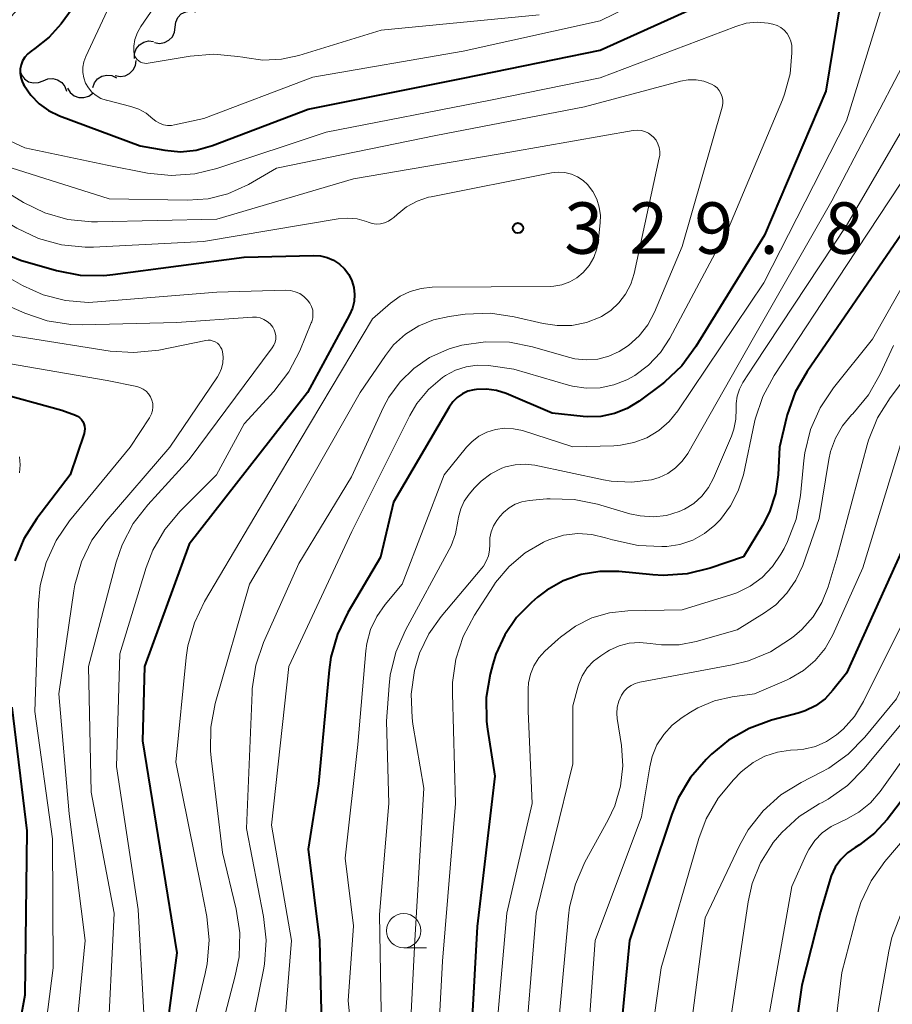
# Model space of a CAD drawing. Units: metres. Extents: x -66000 to -64000, y 22500 to 24000.
# Drawn here: x -65851 to -65788, y 23420 to 23492 of the extents above; entities that cross this region are included whole.
import ezdxf

# ---------------------------------------------------------------- set-up
doc = ezdxf.new("R2010")
doc.units = ezdxf.units.M
for name, color, linetype, lineweight in [('510200_細流', 7, 'Continuous', 30), ('633100_広葉樹林', 7, 'Continuous', 13), ('710100_等高線(計曲線)', 7, 'Continuous', 40), ('710200_等高線(主曲線)', 7, 'Continuous', 13), ('731200_図化機測定による標高点', 7, 'Continuous', 40)]:
    doc.layers.add(name, color=color, linetype=linetype, lineweight=lineweight)
doc.styles.add('Style-WORKING', font='MS Gothic.ttf')

msp = doc.modelspace()

# ---------------------------------------------------------------- linework, layer by layer
at = {"layer": '510200_細流', "linetype": 'Continuous', "lineweight": 30, "flags": 128}
for points in [[(-65840.035, 23491.67), (-65839.994, 23492.035), (-65839.836, 23492.366), (-65839.581, 23492.631), (-65839.255, 23492.799), (-65838.892, 23492.854), (-65838.531, 23492.789)], [(-65841.54, 23490.551), (-65841.179, 23490.486), (-65840.816, 23490.541), (-65840.49, 23490.709), (-65840.234, 23490.974), (-65840.077, 23491.305), (-65840.035, 23491.67)], [(-65843.003, 23489.382), (-65842.995, 23489.749), (-65842.869, 23490.093), (-65842.639, 23490.38), (-65842.329, 23490.577), (-65841.973, 23490.666), (-65841.607, 23490.634)], [(-65844.416, 23488.151), (-65844.056, 23488.078), (-65843.692, 23488.125), (-65843.362, 23488.286), (-65843.101, 23488.546), (-65842.937, 23488.874), (-65842.888, 23489.237)], [(-65851.383, 23488.529), (-65851.264, 23488.182), (-65851.038, 23487.893), (-65850.733, 23487.69), (-65850.377, 23487.596), (-65850.011, 23487.621), (-65849.672, 23487.763)], [(-65846.053, 23487.261), (-65845.924, 23487.605), (-65845.691, 23487.889), (-65845.379, 23488.084), (-65845.022, 23488.167), (-65844.657, 23488.133), (-65844.322, 23487.982)], [(-65849.672, 23487.763), (-65849.333, 23487.905), (-65848.967, 23487.929), (-65848.612, 23487.836), (-65848.306, 23487.633), (-65848.08, 23487.344), (-65847.961, 23486.996)], [(-65847.886, 23487.212), (-65847.692, 23486.9), (-65847.409, 23486.667), (-65847.066, 23486.537), (-65846.698, 23486.524), (-65846.347, 23486.628), (-65846.048, 23486.841)]]:
    msp.add_lwpolyline(points, dxfattribs=at)
at = {"layer": '633100_広葉樹林', "linetype": 'Continuous', "lineweight": 13}
msp.add_line((-65823.34, 23424.46), (-65821.673, 23424.46), dxfattribs=at)
msp.add_circle((-65823.34, 23425.71), 1.25, dxfattribs=at)
at = {"layer": '710100_等高線(計曲線)', "linetype": 'Continuous', "lineweight": 40, "flags": 128}
for points, elevation in [([(-65847.56, 23493), (-65848.36, 23491.92), (-65849.23, 23490.94), (-65850.27, 23490.11), (-65850.55, 23489.92), (-65850.8, 23489.73), (-65851.01, 23489.49), (-65851.17, 23489.22), (-65851.28, 23488.93), (-65851.35, 23488.62), (-65851.36, 23488.31), (-65851.31, 23488), (-65851.21, 23487.7), (-65851.13, 23487.54), (-65851.06, 23487.41), (-65850.58, 23486.7), (-65849.97, 23486.08), (-65849.28, 23485.58), (-65848.47, 23485.19), (-65842.58, 23483), (-65840.79, 23482.68), (-65839.65, 23482.58), (-65838.51, 23482.68), (-65837.3, 23483.02), (-65830.32, 23485.68), (-65819, 23487.94), (-65809, 23490), (-65797.92, 23495)], 320), ([(-65863, 23493.07), (-65865.84, 23486.16), (-65866.35, 23481), (-65865.66, 23476.79), (-65865.55, 23476.37), (-65865.37, 23475.97), (-65865.13, 23475.61), (-65864.82, 23475.3), (-65864.47, 23475.05), (-65864.07, 23474.86), (-65863.65, 23474.74), (-65863.22, 23474.7), (-65862.78, 23474.73), (-65862.36, 23474.84), (-65861.96, 23475.02), (-65861.72, 23475.17), (-65861.55, 23475.3), (-65860.51, 23475.92), (-65859.39, 23476.35), (-65858.21, 23476.58), (-65857, 23476.61), (-65855.81, 23476.42), (-65854.88, 23476.12), (-65851.33, 23474.67)], 330), ([(-65791.46, 23493.51), (-65792.51, 23487), (-65797, 23476.48), (-65802, 23468.35), (-65803.04, 23466.95)], 320), ([(-65787, 23476.55), (-65793.89, 23466.54), (-65794.75, 23465.02), (-65795.34, 23463.38), (-65795.38, 23463.18), (-65795.9, 23461), (-65796.01, 23459), (-65796.2, 23457.62), (-65796.64, 23456.29), (-65797.15, 23455.29), (-65798.53, 23453)], 310), ([(-65851.33, 23474.67), (-65848.69, 23473.91), (-65846.98, 23473.57), (-65845.24, 23473.54), (-65844.59, 23473.61), (-65835, 23474.89), (-65829.93, 23475.01), (-65829.42, 23474.98), (-65828.93, 23474.86), (-65828.46, 23474.65), (-65828.04, 23474.37), (-65827.67, 23474.02), (-65827.36, 23473.61), (-65827.14, 23473.15), (-65826.99, 23472.66), (-65826.94, 23472.15), (-65826.97, 23471.64), (-65827.09, 23471.15), (-65827.29, 23470.68), (-65830.38, 23465), (-65839, 23453.92), (-65842.26, 23445), (-65842.42, 23439.58), (-65841, 23430.87), (-65839.91, 23424.09), (-65841, 23415.84)], 330), ([(-65803.04, 23466.95), (-65804.31, 23465.76), (-65804.53, 23465.59), (-65806.16, 23464.36), (-65807.02, 23463.83), (-65807.95, 23463.46), (-65808.94, 23463.25), (-65809.95, 23463.22), (-65810.25, 23463.24), (-65812.51, 23463.49), (-65815.87, 23464.92), (-65816.57, 23465.15), (-65817.29, 23465.25), (-65818.02, 23465.23), (-65818.21, 23465.2), (-65818.65, 23465.09), (-65819.06, 23464.9), (-65819.44, 23464.64), (-65819.76, 23464.32), (-65820.03, 23463.94), (-65824.08, 23457), (-65825.03, 23452.97), (-65827.43, 23448.93), (-65828.18, 23447.36), (-65828.66, 23445.69), (-65828.79, 23444.76), (-65829.57, 23436.43), (-65830.33, 23431.67), (-65829.49, 23425), (-65829.34, 23418.81)], 320), ([(-65853.46, 23465.12), (-65848.3, 23463.7), (-65847.32, 23463.35), (-65847.16, 23463.27), (-65847.01, 23463.17), (-65846.88, 23463.04), (-65846.77, 23462.89), (-65846.69, 23462.72), (-65846.64, 23462.55), (-65846.63, 23462.36), (-65846.64, 23462.18), (-65846.68, 23462.02), (-65847.71, 23459), (-65850.14, 23455.81), (-65851.07, 23454.33), (-65851.73, 23452.72)], 340), ([(-65798.53, 23453), (-65800.96, 23452.17), (-65802.65, 23451.76), (-65804.39, 23451.64), (-65805.15, 23451.68), (-65807.64, 23451.93), (-65809.02, 23451.94), (-65810.39, 23451.71), (-65811.7, 23451.25), (-65812.9, 23450.57), (-65813.57, 23450.06), (-65814.01, 23449.68), (-65815.1, 23448.58), (-65815.97, 23447.3), (-65816.61, 23445.89), (-65816.84, 23445.16), (-65817.02, 23444.45), (-65817.31, 23442.73), (-65817.3, 23440.99), (-65817.23, 23440.43), (-65816.7, 23437), (-65817.99, 23426.01), (-65818.58, 23415)], 310), ([(-65787, 23453.39), (-65791, 23444.51), (-65792, 23443.26), (-65792.58, 23442.65), (-65793.27, 23442.14), (-65794.03, 23441.76), (-65794.55, 23441.59), (-65796.48, 23441.08), (-65798.12, 23440.48), (-65799.63, 23439.61), (-65800.87, 23438.59), (-65801.26, 23438.21), (-65802.4, 23436.89), (-65803.29, 23435.4), (-65803.77, 23434.22), (-65806.86, 23425), (-65807.9, 23414.1)], 300), ([(-65781.03, 23443), (-65788.03, 23433.84), (-65788.96, 23432.83), (-65790.05, 23431.99), (-65790.38, 23431.79), (-65790.94, 23431.4), (-65791.43, 23430.91), (-65791.83, 23430.35), (-65792.12, 23429.73), (-65792.2, 23429.48), (-65792.9, 23427.1)], 290), ([(-65851.96, 23442.04), (-65850.87, 23433), (-65851.01, 23421), (-65853, 23410.2)], 340), ([(-65792.9, 23427.1), (-65794.26, 23421.74), (-65795.81, 23411), (-65796.15, 23399.85), (-65795.86, 23389), (-65794.24, 23379), (-65795, 23368.8), (-65793.44, 23359), (-65792.52, 23351.49), (-65792.16, 23349.78), (-65791.47, 23348.1), (-65789.13, 23343.58)], 290)]:
    msp.add_lwpolyline(points, dxfattribs=dict(at, elevation=elevation))
at = {"layer": '710200_等高線(主曲線)', "linetype": 'Continuous', "lineweight": 13, "flags": 128}
for points, elevation in [([(-65836.15, 23501), (-65842.54, 23491.72), (-65842.79, 23491.27), (-65842.97, 23490.78), (-65843.05, 23490.28), (-65843.06, 23489.87), (-65843.03, 23489.72), (-65842.99, 23489.57), (-65842.91, 23489.43), (-65842.81, 23489.3), (-65842.69, 23489.2), (-65842.56, 23489.12), (-65842.41, 23489.06), (-65842.26, 23489.03), (-65842.1, 23489.02), (-65842, 23489.03), (-65838.93, 23489.56), (-65837.2, 23489.7), (-65835.46, 23489.54), (-65835.08, 23489.47), (-65834.98, 23489.45), (-65833.63, 23489.27), (-65832.27, 23489.33), (-65830.99, 23489.61), (-65825, 23491.46), (-65813.44, 23492.56)], 316), ([(-65845, 23500.34), (-65853, 23491.36), (-65855.44, 23488.67), (-65855.68, 23488.36), (-65855.86, 23488.01), (-65855.97, 23487.63), (-65856.02, 23487.24), (-65856, 23486.85), (-65855.92, 23486.47), (-65855.75, 23486.09), (-65855.3, 23485.4), (-65854.73, 23484.8), (-65854.07, 23484.3), (-65853.55, 23484.02), (-65851, 23482.85), (-65845, 23481.59), (-65842.06, 23481.02)], 322), ([(-65857.98, 23497), (-65864.11, 23486.56), (-65864.47, 23485.8), (-65864.7, 23484.98), (-65864.78, 23484.13), (-65864.71, 23483.31), (-65864.66, 23482.97), (-65864.44, 23482.1), (-65864.07, 23481.29), (-65863.51, 23480.49), (-65863.16, 23480.14), (-65862.75, 23479.85), (-65862.3, 23479.65), (-65861.82, 23479.52), (-65861.33, 23479.48), (-65861.18, 23479.48), (-65859.27, 23479.59), (-65857.53, 23479.53), (-65855.83, 23479.17), (-65854.21, 23478.53), (-65853.63, 23478.21), (-65851.59, 23477), (-65850.02, 23476.25)], 328), ([(-65845, 23492.86), (-65846.56, 23489.52), (-65846.7, 23489.14), (-65846.77, 23488.75), (-65846.77, 23488.35), (-65846.7, 23487.96), (-65846.57, 23487.58), (-65846.37, 23487.24), (-65846.11, 23486.93), (-65845.8, 23486.67), (-65845.46, 23486.47), (-65845.08, 23486.34), (-65845.04, 23486.33), (-65843.26, 23485.88), (-65842.69, 23485.69), (-65842.16, 23485.39), (-65841.67, 23484.99), (-65841.44, 23484.8), (-65841.17, 23484.65), (-65840.89, 23484.55), (-65840.59, 23484.5), (-65840.29, 23484.5), (-65840.08, 23484.53), (-65837.95, 23485), (-65829.99, 23488.01), (-65819, 23489.92), (-65809, 23492.13), (-65798.96, 23497.04)], 318), ([(-65788.26, 23493.74), (-65791, 23484.82), (-65797.04, 23473), (-65803.32, 23463.67), (-65803.96, 23462.89), (-65804.72, 23462.22), (-65805.59, 23461.7), (-65806.53, 23461.34), (-65807.52, 23461.15), (-65808, 23461.11), (-65811, 23461.04), (-65814.68, 23462.22), (-65815.33, 23462.36), (-65815.98, 23462.39), (-65816.64, 23462.31), (-65817.27, 23462.11), (-65817.85, 23461.81), (-65818.37, 23461.41)], 318), ([(-65842.06, 23481.02), (-65840.33, 23480.84), (-65838.59, 23480.96), (-65836.99, 23481.35), (-65829, 23484), (-65817, 23486.35), (-65809, 23487.97), (-65799.09, 23491.73), (-65798.33, 23491.95), (-65797.53, 23492.03), (-65796.73, 23491.97), (-65796.38, 23491.9), (-65796.08, 23491.8), (-65795.81, 23491.65), (-65795.56, 23491.45), (-65795.35, 23491.21), (-65795.19, 23490.94), (-65795.07, 23490.65), (-65795.01, 23490.34), (-65795, 23490.14), (-65795, 23489.79), (-65795.13, 23488.26), (-65795.53, 23486.77), (-65795.69, 23486.37), (-65799.63, 23477), (-65803.92, 23468.97), (-65804.6, 23467.92), (-65805.46, 23467), (-65806.46, 23466.25), (-65807.05, 23465.92), (-65808, 23465.55), (-65809, 23465.34), (-65810.01, 23465.32), (-65811.02, 23465.47), (-65811.3, 23465.54), (-65815.29, 23466.71)], 322), ([(-65755.22, 23491.04), (-65756.3, 23489.68), (-65756.43, 23489.54), (-65764.79, 23481), (-65773, 23470.05), (-65777, 23464.41), (-65782.37, 23453), (-65787.37, 23442.63), (-65789.67, 23439.84), (-65790.89, 23438.6), (-65792.31, 23437.58), (-65792.86, 23437.28), (-65794.32, 23436.54), (-65795.8, 23435.62), (-65797.1, 23434.46), (-65798.18, 23433.08), (-65798.83, 23431.93), (-65801.34, 23426.66), (-65802.83, 23415)], 296), ([(-65786.68, 23489.32), (-65792.07, 23479), (-65797.79, 23469), (-65802.6, 23460.56), (-65803, 23459.99), (-65803.49, 23459.49), (-65804.05, 23459.09)], 316), ([(-65784.13, 23489), (-65791, 23477.19), (-65797.76, 23467), (-65798.58, 23465.73), (-65798.83, 23465.25), (-65799, 23464.73), (-65799.07, 23464.19), (-65799.07, 23463.82), (-65799.09, 23463.06), (-65799.23, 23462.32)], 314), ([(-65852.46, 23481.54), (-65844.86, 23479.14), (-65839.12, 23479.04), (-65837.63, 23479.15), (-65836.18, 23479.51), (-65834.68, 23480.19), (-65832.62, 23481.38), (-65821, 23483.77), (-65810.15, 23485.85), (-65803.14, 23487.72), (-65802.57, 23487.82), (-65801.99, 23487.82), (-65801.42, 23487.72), (-65800.87, 23487.52), (-65800.65, 23487.39), (-65800.46, 23487.23), (-65800.3, 23487.04), (-65800.18, 23486.82), (-65800.1, 23486.59), (-65800.05, 23486.34), (-65800.05, 23486.09), (-65800.1, 23485.83), (-65803, 23475.65), (-65805.03, 23470.87), (-65805.52, 23469.95), (-65806.16, 23469.13), (-65806.94, 23468.43), (-65807.6, 23468), (-65808.36, 23467.65), (-65809.17, 23467.44), (-65810.01, 23467.38), (-65810.85, 23467.46), (-65811.32, 23467.57), (-65813.93, 23468.33), (-65815.63, 23468.67), (-65817.38, 23468.71), (-65819.1, 23468.45), (-65820.02, 23468.18), (-65820.2, 23468.12), (-65821.46, 23467.55), (-65822.61, 23466.76), (-65823.61, 23465.79), (-65824.42, 23464.67), (-65824.81, 23463.93), (-65827.15, 23458.85), (-65831, 23452.51), (-65833.57, 23446.75), (-65834.13, 23445.1), (-65834.41, 23443.38), (-65834.42, 23443.09)], 324), ([(-65783.93, 23485), (-65791, 23474.28), (-65796.29, 23466.24), (-65797.12, 23464.71), (-65797.67, 23463.05), (-65797.72, 23462.84)], 312), ([(-65852.91, 23479.97), (-65851.1, 23478.88), (-65849.54, 23478.12), (-65847.86, 23477.64), (-65846.13, 23477.45), (-65845.71, 23477.45), (-65837, 23477.66), (-65827, 23480.6), (-65815.44, 23482.56), (-65806.59, 23484.13), (-65806.3, 23484.16), (-65806.01, 23484.13), (-65805.74, 23484.06), (-65805.47, 23483.94), (-65805.24, 23483.77), (-65805.1, 23483.64), (-65804.92, 23483.42), (-65804.78, 23483.16), (-65804.69, 23482.88), (-65804.64, 23482.6), (-65804.65, 23482.3), (-65804.68, 23482.13), (-65806.52, 23473.68), (-65806.76, 23472.91), (-65807.14, 23472.19), (-65807.63, 23471.54), (-65808.22, 23470.99), (-65808.9, 23470.55), (-65809, 23470.51), (-65810, 23470.11), (-65811.06, 23469.9), (-65812.14, 23469.88), (-65813.17, 23470.03), (-65815.27, 23470.53), (-65817, 23470.78), (-65818.86, 23470.71), (-65820.03, 23470.56), (-65821.16, 23470.31), (-65822.24, 23469.87), (-65823.22, 23469.25), (-65824.08, 23468.47), (-65824.68, 23467.7), (-65826.52, 23465), (-65831.19, 23456.81), (-65834.61, 23451), (-65837.1, 23442.29)], 326), ([(-65850.02, 23476.25), (-65848.34, 23475.78), (-65846.6, 23475.61), (-65846, 23475.62), (-65837.97, 23476.03), (-65828.12, 23477.68), (-65827.43, 23477.73), (-65826.74, 23477.67), (-65826.07, 23477.48), (-65825.95, 23477.43), (-65825.65, 23477.34), (-65825.35, 23477.3), (-65825.04, 23477.32), (-65824.74, 23477.38), (-65824.46, 23477.5), (-65824.2, 23477.67), (-65824.07, 23477.78), (-65823.83, 23478), (-65823.14, 23478.55), (-65822.37, 23478.97), (-65821.53, 23479.25), (-65821.35, 23479.29), (-65812.56, 23481.04), (-65812.07, 23481.09), (-65811.58, 23481.06), (-65811.1, 23480.95), (-65810.65, 23480.75), (-65810.24, 23480.47), (-65809.92, 23480.18), (-65809.54, 23479.68), (-65809.25, 23479.12), (-65809.06, 23478.53), (-65808.98, 23477.91), (-65808.99, 23477.41), (-65809.11, 23476.17), (-65809.23, 23475.5), (-65809.47, 23474.86), (-65809.81, 23474.26), (-65810.24, 23473.76), (-65810.7, 23473.37), (-65811.22, 23473.07), (-65811.79, 23472.87)], 328), ([(-65783.4, 23479), (-65789.1, 23468.9), (-65791.97, 23465.33), (-65792.94, 23463.88), (-65793.64, 23462.29), (-65794.06, 23460.59), (-65794.13, 23460.03), (-65794.38, 23457.48), (-65794.69, 23455.76), (-65795.31, 23454.13), (-65795.57, 23453.62), (-65795.8, 23453.2), (-65796.41, 23452.29), (-65797.16, 23451.5), (-65798.05, 23450.86), (-65799.03, 23450.37), (-65799.45, 23450.23), (-65803, 23449.13), (-65806.97, 23449.06), (-65808.31, 23448.91), (-65809.6, 23448.54), (-65810.81, 23447.95)], 308), ([(-65779.99, 23475), (-65787.83, 23464.62), (-65788.75, 23463.14), (-65789.4, 23461.52), (-65789.5, 23461.18), (-65791.69, 23453), (-65792.34, 23450.82), (-65792.8, 23449.67), (-65793.45, 23448.62), (-65794.27, 23447.7), (-65794.81, 23447.24), (-65795.09, 23447.02), (-65796.56, 23446.08), (-65798.17, 23445.41), (-65799.36, 23445.11), (-65806.11, 23443.86), (-65806.43, 23443.77), (-65806.74, 23443.62), (-65807.01, 23443.43), (-65807.25, 23443.19), (-65807.44, 23442.9), (-65807.63, 23442.48), (-65807.75, 23442.04), (-65807.78, 23441.58), (-65807.75, 23441.21), (-65807.44, 23439.23), (-65807.35, 23437.74), (-65807.51, 23436.26), (-65807.92, 23434.83), (-65808.41, 23433.8), (-65810.11, 23430.72), (-65810.81, 23429.12), (-65811.23, 23427.43), (-65811.31, 23426.79), (-65812.2, 23417)], 304), ([(-65852.2, 23473.39), (-65851.18, 23472.82), (-65849.66, 23472.13), (-65848.04, 23471.71), (-65846.38, 23471.58), (-65845.7, 23471.61), (-65837, 23472.32), (-65831.98, 23472.46), (-65831.62, 23472.44)], 332), ([(-65778.31, 23473.44), (-65782.71, 23469), (-65786.5, 23463), (-65789.81, 23452.19), (-65792.02, 23447.31), (-65792.57, 23446.32), (-65793.3, 23445.44), (-65794.16, 23444.7), (-65795.14, 23444.12), (-65795.4, 23444), (-65797.73, 23443), (-65799.37, 23442.78), (-65800.65, 23442.49), (-65801.86, 23441.98), (-65802.39, 23441.67), (-65803, 23441.28), (-65803.73, 23440.72), (-65804.35, 23440.04), (-65804.85, 23439.27), (-65805.2, 23438.42), (-65805.38, 23437.67), (-65805.97, 23434.03), (-65809.36, 23425), (-65810.17, 23413.83)], 302), ([(-65831.62, 23472.44), (-65831.27, 23472.36), (-65830.94, 23472.22), (-65830.64, 23472.02), (-65830.36, 23471.75), (-65830.19, 23471.52), (-65830.07, 23471.27), (-65829.99, 23471), (-65829.97, 23470.72), (-65829.99, 23470.44), (-65830.06, 23470.17), (-65830.09, 23470.09), (-65830.93, 23468.04), (-65831.73, 23466.5), (-65832.82, 23465.08), (-65835, 23462.71), (-65837.01, 23459), (-65839.66, 23456.34), (-65840.78, 23455.01), (-65841.65, 23453.5), (-65842.14, 23452.22), (-65844.07, 23445.93), (-65844.31, 23437.69), (-65842.74, 23427.26), (-65842.33, 23419.67)], 332), ([(-65811.79, 23472.87), (-65812.38, 23472.76), (-65812.65, 23472.75), (-65821.26, 23472.68), (-65822.08, 23472.6), (-65822.87, 23472.38), (-65823.6, 23472.03), (-65824.31, 23471.52), (-65825.62, 23470.38), (-65832.41, 23459), (-65837.88, 23449.75), (-65838.63, 23448.18), (-65839.1, 23446.5), (-65839.22, 23445.66), (-65839.98, 23438.02), (-65838.15, 23429), (-65837.73, 23426.76), (-65837.56, 23425.03), (-65837.69, 23423.29), (-65837.83, 23422.59), (-65840.12, 23413)], 328), ([(-65852.85, 23471.6), (-65851.02, 23470.8), (-65849.37, 23470.24), (-65847.65, 23469.97), (-65846.79, 23469.95), (-65839.9, 23470.1), (-65834.38, 23470.49), (-65834.09, 23470.49), (-65833.82, 23470.44), (-65833.55, 23470.34), (-65833.31, 23470.19)], 334), ([(-65833.31, 23470.19), (-65833.09, 23470.01), (-65832.91, 23469.78), (-65832.8, 23469.58), (-65832.73, 23469.36), (-65832.69, 23469.13), (-65832.69, 23468.9), (-65832.74, 23468.67), (-65832.82, 23468.45), (-65832.95, 23468.25), (-65839, 23460.11), (-65842.03, 23456.81), (-65843.09, 23455.43), (-65843.9, 23453.89), (-65844.33, 23452.62), (-65846.36, 23445), (-65846.17, 23435.83), (-65844.49, 23427), (-65845, 23416.73)], 334), ([(-65854.42, 23469.53), (-65850.89, 23469), (-65844.78, 23468.03), (-65843.04, 23467.91), (-65841.23, 23468.1), (-65837.8, 23468.8), (-65837.62, 23468.82), (-65837.44, 23468.81), (-65837.26, 23468.76), (-65837.1, 23468.69), (-65836.95, 23468.59), (-65836.82, 23468.47), (-65836.71, 23468.32), (-65836.63, 23468.16)], 336), ([(-65836.63, 23468.16), (-65836.58, 23468), (-65836.53, 23467.59), (-65836.55, 23467.17), (-65836.64, 23466.76), (-65836.81, 23466.37), (-65836.94, 23466.15), (-65840.42, 23461), (-65845.08, 23455.62), (-65846.11, 23454.21), (-65846.87, 23452.64), (-65847.35, 23450.97), (-65847.42, 23450.52), (-65848.52, 23443), (-65847.76, 23434.24), (-65846.61, 23425), (-65847.38, 23417)], 336), ([(-65787.58, 23468.42), (-65788.54, 23466.33), (-65789.41, 23464.82), (-65790.56, 23463.44), (-65790.64, 23463.36), (-65791.31, 23462.57), (-65791.82, 23461.67), (-65792.18, 23460.7), (-65792.3, 23460.12), (-65793, 23455.81), (-65794.21, 23452.37), (-65794.7, 23451.31), (-65795.36, 23450.35)], 306), ([(-65854.49, 23467.51), (-65845, 23465.87), (-65842.84, 23465.43), (-65842.6, 23465.36), (-65842.37, 23465.25), (-65842.16, 23465.09), (-65841.98, 23464.91), (-65841.84, 23464.69), (-65841.73, 23464.45), (-65841.67, 23464.2), (-65841.65, 23463.94), (-65841.68, 23463.69), (-65841.76, 23463.44), (-65841.87, 23463.21), (-65841.9, 23463.16), (-65843.32, 23461), (-65847.74, 23455.63), (-65848.73, 23454.19), (-65849.45, 23452.6), (-65849.89, 23450.91), (-65850.02, 23449.6), (-65850.28, 23441.72), (-65849, 23432.41), (-65848.95, 23423), (-65850.41, 23411.59)], 338), ([(-65815.29, 23466.71), (-65817.14, 23466.96), (-65817.97, 23466.99), (-65818.78, 23466.88), (-65819.57, 23466.63), (-65820.3, 23466.25), (-65820.52, 23466.1), (-65821.54, 23465.23), (-65822.38, 23464.19), (-65822.89, 23463.32), (-65827.14, 23454.86), (-65831.74, 23445), (-65833, 23433.41), (-65831.53, 23425), (-65832.47, 23413.53)], 322), ([(-65799.23, 23462.32), (-65799.41, 23461.82), (-65800.71, 23458.75), (-65801.08, 23458.06), (-65801.57, 23457.43), (-65802.16, 23456.9), (-65802.83, 23456.49), (-65803.23, 23456.31), (-65804.15, 23456.03), (-65805.11, 23455.93), (-65806.08, 23455.99), (-65806.82, 23456.15), (-65809.19, 23456.85), (-65810.9, 23457.2), (-65812.64, 23457.24), (-65812.88, 23457.23), (-65814.19, 23457.11), (-65814.71, 23457.02), (-65815.2, 23456.85), (-65815.65, 23456.59), (-65816.05, 23456.25), (-65816.33, 23455.94), (-65816.54, 23455.65), (-65816.78, 23455.26), (-65816.96, 23454.84), (-65817.05, 23454.39), (-65817.06, 23453.9), (-65817.07, 23453.48), (-65817.15, 23453.07), (-65817.31, 23452.68), (-65817.52, 23452.32), (-65817.63, 23452.18), (-65820.61, 23448.66), (-65821.52, 23447.38), (-65822.18, 23445.97), (-65822.51, 23444.88), (-65822.55, 23444.7), (-65822.79, 23442.98), (-65822.73, 23441.24), (-65822.67, 23440.78), (-65821.88, 23436.12), (-65822.52, 23425), (-65823.05, 23414.95)], 314), ([(-65797.72, 23462.84), (-65798.54, 23459), (-65798.91, 23457.82), (-65799.47, 23456.72), (-65800.22, 23455.73), (-65800.57, 23455.37), (-65800.63, 23455.31), (-65801.39, 23454.7), (-65802.24, 23454.23), (-65803.17, 23453.91), (-65804.13, 23453.76), (-65804.24, 23453.76), (-65804.49, 23453.75), (-65806.23, 23453.82), (-65808.1, 23454.24), (-65808.6, 23454.4), (-65809.61, 23454.64), (-65810.64, 23454.7), (-65811.67, 23454.58), (-65812.67, 23454.28), (-65813, 23454.14), (-65813.13, 23454.07), (-65814.47, 23453.3), (-65815.64, 23452.3), (-65816.63, 23451.12), (-65816.79, 23450.88), (-65818.18, 23448.74), (-65819, 23447.2), (-65819.53, 23445.54), (-65819.77, 23443.82), (-65819.78, 23443.02), (-65819.55, 23435), (-65820.52, 23423.48), (-65821, 23414.39)], 312), ([(-65818.37, 23461.41), (-65818.76, 23461), (-65820.39, 23459), (-65823.46, 23451), (-65824.7, 23449.53), (-65825.31, 23448.66), (-65825.76, 23447.71), (-65826.04, 23446.69), (-65826.11, 23446.14), (-65826.7, 23439.3), (-65827.63, 23431), (-65827, 23426.06), (-65827.4, 23420.6), (-65827.2, 23418.67)], 318), ([(-65851.41, 23460.3), (-65851.36, 23459.72), (-65851.41, 23459.14)], 342), ([(-65804.05, 23459.09), (-65804.68, 23458.79), (-65805.25, 23458.63), (-65806.72, 23458.45), (-65808.2, 23458.53), (-65808.75, 23458.63), (-65813.76, 23459.69), (-65814.48, 23459.77), (-65815.21, 23459.73), (-65815.92, 23459.57), (-65816.18, 23459.47), (-65816.97, 23459.07), (-65817.68, 23458.54), (-65818.17, 23458.03), (-65818.57, 23457.57), (-65818.92, 23457.06), (-65819.18, 23456.51), (-65819.34, 23455.91), (-65819.38, 23455.62), (-65819.55, 23454.69), (-65819.88, 23453.8), (-65820.02, 23453.54), (-65823.21, 23447.65), (-65823.91, 23446.05), (-65824.32, 23444.36), (-65824.4, 23443.61), (-65824.59, 23441), (-65824.44, 23435), (-65825.11, 23426.89), (-65824.94, 23417)], 316), ([(-65795.36, 23450.35), (-65796.18, 23449.51), (-65797, 23448.91), (-65799, 23447.67), (-65801.98, 23446.83), (-65803.23, 23446.59), (-65804.51, 23446.57), (-65805.35, 23446.68), (-65806.11, 23446.75), (-65806.87, 23446.7), (-65807.62, 23446.51), (-65808.31, 23446.19), (-65808.51, 23446.07), (-65808.96, 23445.79), (-65809.49, 23445.39), (-65809.94, 23444.9), (-65810.3, 23444.33), (-65810.56, 23443.72), (-65810.61, 23443.57), (-65811, 23442.14), (-65811, 23437.89), (-65813.68, 23427), (-65814.63, 23415.37)], 306), ([(-65786, 23450), (-65789.77, 23442.44), (-65790.42, 23441.36), (-65791.26, 23440.42), (-65791.74, 23440), (-65792.47, 23439.52), (-65793.28, 23439.17), (-65794.13, 23438.96), (-65794.6, 23438.92), (-65795.11, 23438.89), (-65796.06, 23438.75), (-65796.98, 23438.46), (-65797.83, 23438), (-65798.58, 23437.41), (-65798.72, 23437.28), (-65799.27, 23436.73), (-65800.39, 23435.4), (-65801.26, 23433.89), (-65801.8, 23432.45), (-65804.55, 23423), (-65806.12, 23411.88)], 298), ([(-65810.81, 23447.95), (-65811.9, 23447.15), (-65812.07, 23447), (-65813.03, 23446.11), (-65813.48, 23445.62), (-65813.83, 23445.06), (-65814.08, 23444.45), (-65814.22, 23443.81), (-65814.25, 23443.37), (-65814.26, 23441.74), (-65813.96, 23435), (-65815.82, 23427), (-65816.69, 23417)], 308), ([(-65834.42, 23443.09), (-65834.83, 23433.17), (-65833.57, 23426.75), (-65833.39, 23425.02), (-65833.51, 23423.28), (-65833.59, 23422.86), (-65835.98, 23411), (-65839.37, 23402.63), (-65842.25, 23391), (-65842.2, 23387.8), (-65841, 23378.88), (-65837.97, 23370.03), (-65835, 23362.65), (-65833.7, 23361.13), (-65832.91, 23360.03), (-65832.33, 23358.8), (-65831.99, 23357.64), (-65830.64, 23351), (-65830.14, 23345.88), (-65830.01, 23345.16), (-65829.75, 23344.48), (-65829.62, 23344.23), (-65829.19, 23343.47)], 324), ([(-65783.47, 23443), (-65788.56, 23435.87), (-65789.27, 23435.05), (-65790.11, 23434.36), (-65791.06, 23433.82), (-65791.42, 23433.67), (-65792.13, 23433.32), (-65792.78, 23432.86), (-65793.33, 23432.29), (-65793.77, 23431.64), (-65793.95, 23431.28), (-65795, 23428.95), (-65797.13, 23417)], 292), ([(-65837.1, 23442.29), (-65837.43, 23440.58), (-65837.46, 23438.84), (-65837.41, 23438.34), (-65836.57, 23431.43), (-65835.58, 23427.28), (-65835.32, 23425.56), (-65835.37, 23423.81), (-65835.64, 23422.43), (-65838.11, 23413)], 326), ([(-65786.1, 23441.9), (-65789.71, 23437.56), (-65790.94, 23436.32), (-65792.36, 23435.32), (-65792.79, 23435.08), (-65793, 23434.97), (-65794.46, 23434.05), (-65795.74, 23432.88), (-65796.36, 23432.14), (-65796.43, 23432.04), (-65797.29, 23430.66), (-65797.9, 23429.15), (-65798.2, 23427.81), (-65799.51, 23419)], 294), ([(-65781, 23439.22), (-65788.21, 23430.77), (-65789.22, 23429.35), (-65789.97, 23427.77), (-65790.29, 23426.75), (-65791.34, 23422.66), (-65792.76, 23411)], 288), ([(-65787.07, 23426.84), (-65787.69, 23425.21), (-65787.91, 23424.23), (-65789.55, 23415)], 286)]:
    msp.add_lwpolyline(points, dxfattribs=dict(at, elevation=elevation))
at = {"layer": '731200_図化機測定による標高点', "linetype": 'Continuous', "lineweight": 40}
msp.add_circle((-65815, 23477, 329.85), 0.375, dxfattribs=at)

# ---------------------------------------------------------------- texts
at = {"layer": '731200_図化機測定による標高点', "linetype": 'Continuous', "lineweight": 40, "style": 'Style-WORKING'}
for s, p in [('3', (-65811.62, 23475.13, -9.999)), ('2', (-65806.87, 23475.13, -9.999)), ('9', (-65802.12, 23475.13, -9.999)), ('8', (-65792.62, 23475.13, -9.999)), ('.', (-65797.37, 23475.13, -9.999))]:
    msp.add_text(s, height=3.75, dxfattribs=at).set_placement(p)

doc.saveas('drawing.dxf')
